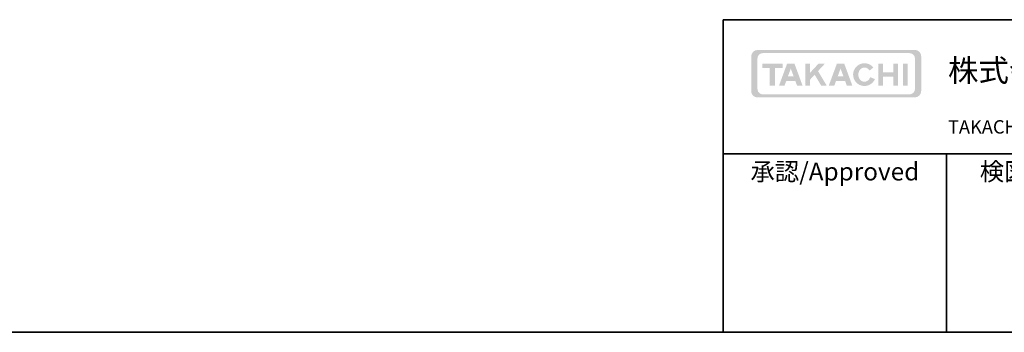
# Model space of a CAD drawing. Units: millimetres. Extents: x 29 to 5348, y 16 to 1000.
# Drawn here: x 1280 to 1666, y 16 to 138 of the extents above; entities that cross this region are included whole.
import ezdxf
from ezdxf.enums import TextEntityAlignment as Align

# ---------------------------------------------------------------- set-up
doc = ezdxf.new("R2010")
doc.units = ezdxf.units.MM
doc.header["$LTSCALE"] = 2
for name, color, linetype, lineweight in [('Border (ISO)', 7, 'Continuous', 35), ('Hatch (ISO)', 1, 'Continuous', 18), ('Title (ISO)', 7, 'Continuous', 35)]:
    doc.layers.add(name, color=color, linetype=linetype, lineweight=lineweight)
doc.styles.add('Note Text (TK)', font='txt')
doc.styles.add('文字スタイル67', font='arial.ttf')

# ---------------------------------------------------------------- blocks, each defined once
blk = doc.blocks.new('図面枠 tk図枠')
at = {"layer": 'Border (ISO)'}
blk.add_line((14.50000000000001, 8.000000000000007), (405.4999999999999, 8.000000000000007), dxfattribs=at)
blk = doc.blocks.new('表題欄 tk表題欄')
at = {"layer": 'Hatch (ISO)'}
h = blk.add_hatch(color=256, dxfattribs=at)
edge = h.paths.add_edge_path(flags=0)
edge.add_arc((95.57537688673352, 236.2990653650367), 0.5958259999999996, 269.9999999999897, 360)
edge.add_line((96.17120288673351, 236.2990653650368), (96.17120288673348, 239.7107813650365))
edge.add_arc((95.5753768867335, 239.7107813650366), 0.5958259999999996, 0, 90.0000000000068)
edge.add_line((95.57537688673342, 240.3066073650366), (79.13710888673356, 240.3066073650366))
edge.add_arc((79.13710888673353, 239.7107813650366), 0.5958259999999996, 89.99999999999744, 180)
edge.add_line((78.54128288673353, 239.7107813650365), (78.54128288673331, 236.2990653650368))
edge.add_arc((79.13710888673332, 236.2990653650365), 0.5958259999999996, 180, 270.0000000000231)
edge.add_line((79.13710888673356, 235.7032393650365), (95.57537688673342, 235.7032393650367))
edge = h.paths.add_edge_path()
edge.add_line((77.83935088673357, 239.9556413650366), (77.83935088673357, 236.0542053650368))
edge.add_arc((78.54128288673346, 236.0542053650367), 0.7019319999998935, 180, 270.0000000000087)
edge.add_line((78.54128288673357, 235.3522733650368), (96.17120288673352, 235.3522733650368))
edge.add_arc((96.17120288673351, 236.0542053650367), 0.7019319999998921, 270, 360)
edge.add_line((96.8731348867334, 236.0542053650368), (96.87313488673352, 239.9556413650366))
edge.add_arc((96.1712028867336, 239.9556413650367), 0.7019319999998921, 0, 90.00000000000873)
edge.add_line((96.17120288673348, 240.6575733650367), (78.54128288673357, 240.6575733650366))
edge.add_arc((78.54128288673357, 239.9556413650366), 0.7019319999999984, 90, 180)
for points in [[(79.07181288673355, 239.1476033650369), (79.07181288673355, 238.6578833650367), (79.92066088673353, 238.6578833650367), (79.92066088673353, 236.6581933650368), (80.50832488673353, 236.6581933650368), (80.50832488673353, 238.6578833650367), (81.35717288673355, 238.6578833650367), (81.35717288673355, 239.1476033650369)], [(85.68407849525303, 236.6581933650368), (84.9434673993943, 237.8918698287545), (84.41792288673358, 237.3246628822781), (84.41792288673358, 236.6581933650368), (83.89555488673355, 236.6581933650368), (83.89555488673355, 239.1476033650369), (84.41792288673358, 239.1476033650369), (84.41792288673358, 238.0993979968839), (85.38913556809511, 239.1476033650369), (86.10696490847272, 239.1476033650369), (85.31925422435492, 238.2974470774499), (86.30334488673353, 236.6581933650368)], [(92.09142939614459, 239.1476033650369), (92.09142939614459, 236.6581933650368), (92.60971639614465, 236.6581933650368), (92.60971639614465, 237.6580383650368), (93.76872039614462, 237.6580383650368), (93.76872039614462, 236.6581933650368), (94.28700739614459, 236.6581933650368), (94.28700739614459, 239.1476033650369), (93.76872039614462, 239.1476033650369), (93.76872039614462, 238.1477583650367), (92.60971639614465, 238.1477583650367), (92.60971639614465, 239.1476033650369)], [(94.84202339614467, 239.1476033650369), (94.84202339614467, 236.6581933650368), (95.36439139614473, 236.6581933650368), (95.36439139614473, 239.1476033650369)]]:
    blk.add_hatch(color=256, dxfattribs=at).paths.add_polyline_path(points)
h = blk.add_hatch(color=256, dxfattribs=at)
h.paths.add_polyline_path([(82.59020695886475, 237.7110913650368), (81.95242681460243, 237.7110913650368), (82.27131688673356, 238.5794973650367)], flags=0)
h.paths.add_polyline_path([(82.77903014574996, 237.1968853650368), (81.76360362771717, 237.1968853650368), (81.56578886050404, 236.6581933650368), (80.94907288673355, 236.6581933650368), (81.86321688673357, 239.1476033650369), (82.67941688673353, 239.1476033650369), (83.59356088673351, 236.6581933650368), (82.97684491296302, 236.6581933650368)])
h = blk.add_hatch(color=256, dxfattribs=at)
h.paths.add_polyline_path([(87.52707281460246, 237.7110913650368), (88.16485295886469, 237.7110913650368), (87.84596288673359, 238.5794973650367)], flags=0)
h.paths.add_polyline_path([(87.14043486050403, 236.6581933650368), (87.3382496277172, 237.1968853650368), (88.35367614574989, 237.1968853650368), (88.551490912963, 236.6581933650368), (89.16820688673343, 236.6581933650368), (88.25406288673352, 239.1476033650369), (87.43786288673356, 239.1476033650369), (86.52371888673358, 236.6581933650368)])
h = blk.add_hatch(color=256, dxfattribs=at)
edge = h.paths.add_edge_path()
edge.add_arc((90.52309888673334, 237.9028983650369), 1.273272000000011, 38.55054079078439, 336.5820184016556)
edge.add_line((91.69149139614446, 237.3968543650369), (91.17255542714857, 237.6216113977801))
edge.add_ellipse((90.52309888673352, 237.9028983650369), major_axis=(0, -0.7998759999999119), ratio=0.8673469387756529, start_angle=128.5505407907963, end_angle=426.582018401653, ccw=False)
edge.add_line((91.09381514418376, 238.3576891122095), (91.51887237036831, 238.6964075050431))
at = {"layer": 'Title (ISO)'}
for p, q in [((74.70882392282105, 244.052739026017), (255.7088239228211, 244.052739026017)), ((74.70882392282105, 209.052739026017), (74.70882392282105, 244.052739026017)), ((74.70882392282105, 229.052739026017), (230.7088239228211, 229.052739026017)), ((99.70882392282108, 229.052739026017), (99.70882392282108, 209.052739026017)), ((255.7088239228211, 209.052739026017), (74.70882392282105, 209.052739026017))]:
    blk.add_line(p, q, dxfattribs=at)
at = {"layer": 'Title (ISO)', "color": 7, "attachment_point": 4, "line_spacing_factor": 1.5, "style": 'Note Text (TK)'}
for s, insert, char_height in [('株式会社タカチ電機工業', (99.87313488673345, 238.052739026017), 2.5), ('\\fArial|b0|i0;\\H1.4986;TAKACHI ELECTRONICS ENCLOSURE CO., LTD.', (99.87313488673342, 232.052739026017), 1.49859994649887)]:
    blk.add_mtext(s, dxfattribs=dict(at, insert=insert, char_height=char_height))
at = {"layer": 'Title (ISO)', "color": 1, "char_height": 2.000000029802322, "attachment_point": 5, "line_spacing_factor": 1.5, "style": 'Note Text (TK)'}
for s, insert in [('\\fＭＳ Ｐゴシック|b0|i0;\\H2.0000;検図/Checked', (112.208823922821, 227.052739026017)), ('\\fＭＳ Ｐゴシック|b0|i0;\\H2.0000;承認/Approved', (87.20882392282108, 227.052739026017))]:
    blk.add_mtext(s, dxfattribs=dict(at, insert=insert))
at = {"layer": 'Title (ISO)', "color": 7}
for tag, p, height, style in [('<品名>_001', (157.3821193773665, 235.7672276623806), 2.5, 'Note Text (TK)'), ('<Title>_001', (157.4850858567313, 230.5527390111159), 2.000000029802322, '文字スタイル67'), ('<尺度>_001', (239.8139375591847, 222.3098412987444), 2.5, 'Note Text (TK)'), ('<総ページ数>_001', (246.7997330137301, 213.302739026017), 2.5, 'Note Text (TK)'), ('<ページ_No.>_001', (237.9488807410029, 213.302739026017), 2.5, 'Note Text (TK)'), ('作成日_001', (175.6108125591847, 211.2814322078352), 2.5, 'Note Text (TK)')]:
    blk.add_attdef(tag, p, '', height=height, dxfattribs=dict(at, style=style))
at = {"layer": 'Title (ISO)', "color": 7, "style": 'Note Text (TK)'}
blk.add_attdef('<承認>', text='', height=2.5, dxfattribs=at).set_placement((87.20882392282108, 217.052739026017), align=Align.MIDDLE_CENTER)

msp = doc.modelspace()

# ---------------------------------------------------------------- block references
at = {"xscale": 3.5, "yscale": 3.5, "zscale": 3.5}
for name, p in [('図面枠 tk図枠', (770.25, -12.00000000000001)), ('表題欄 tk表題欄', (1294.519116270126, -715.6845865910595))]:
    msp.add_blockref(name, p, dxfattribs=at)

doc.saveas('drawing.dxf')
